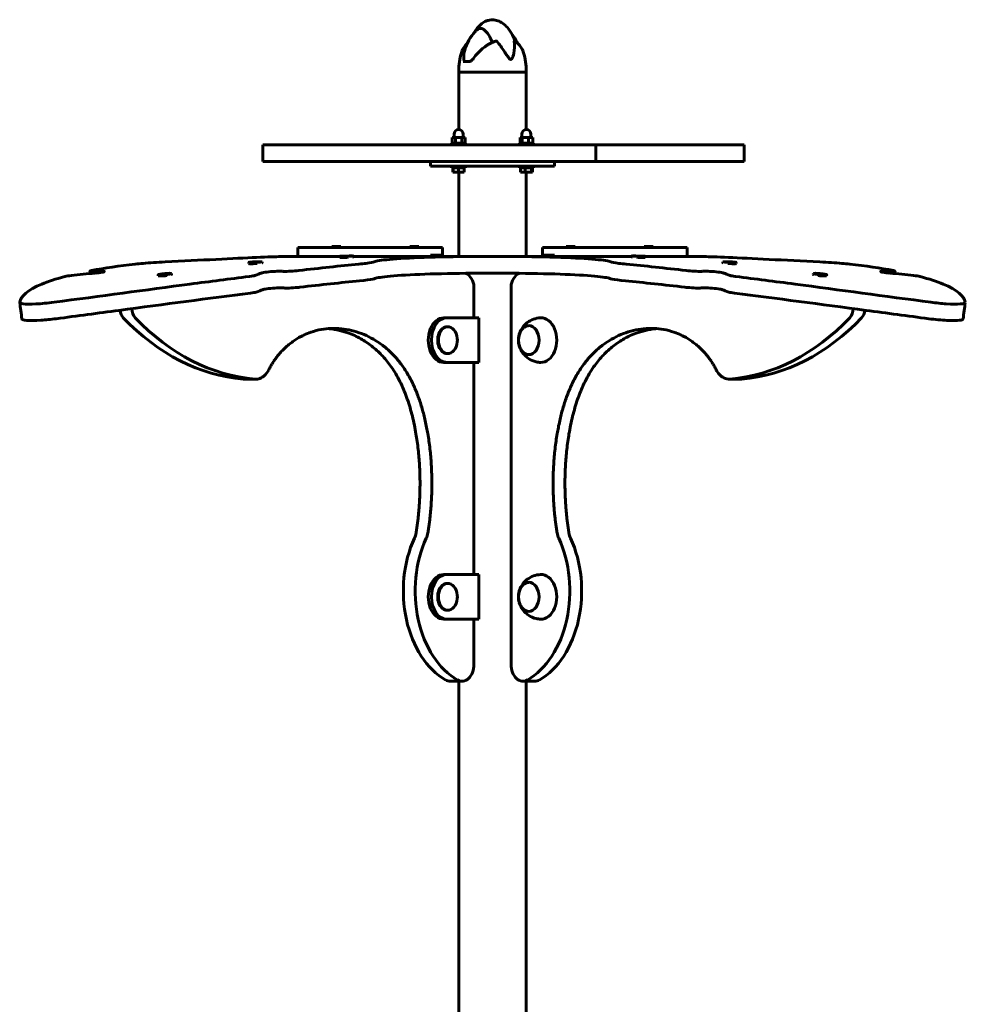
# Model space of a CAD drawing. Units: millimetres. Extents: x 6139 to 17580, y 1473 to 17548.
# Drawn here: x 9762 to 10609, y 16265 to 17148 of the extents above; entities that cross this region are included whole.
import ezdxf

# ---------------------------------------------------------------- set-up
doc = ezdxf.new("R2010")
doc.units = ezdxf.units.MM
doc.header["$LTSCALE"] = 100
doc.layers.add('Widoczne (ISO)', color=7, linetype='Continuous', lineweight=60)

msp = doc.modelspace()

# ---------------------------------------------------------------- linework, layer by layer
at = {"layer": 'Widoczne (ISO)'}
for p, q in [((10159.38, 17110.05), (10164.55, 17110.05)), ((10155.4, 17100.55), (10155.4, 17103.55)), ((10155.4, 17100.55), (10215.7, 17100.55)), ((10155.4, 17049.14), (10155.4, 17100.55)), ((10215.7, 17100.55), (10155.4, 17100.55)), ((10215.7, 17100.55), (10215.7, 17103.55)), ((10215.7, 17049.14), (10215.7, 17100.55)), ((10151.14, 17042.15), (10151.14, 17045.15)), ((10159.14, 17042.15), (10159.14, 17045.15)), ((10211.95, 17042.15), (10211.95, 17045.15)), ((10219.95, 17042.15), (10219.95, 17045.15)), ((9979.51, 17035.55), (9990.7, 17035.55)), ((9979.51, 17020.55), (9979.51, 17035.55)), ((9990.7, 17035.55), (10096.84, 17035.55)), ((10135.55, 17035.55), (10096.84, 17035.55)), ((10208.59, 17035.55), (10135.55, 17035.55)), ((10148.89, 17037.15), (10161.39, 17037.15)), ((10148.89, 17035.55), (10148.89, 17037.15)), ((10152.32, 17042.15), (10149.37, 17042.15)), ((10149.37, 17037.15), (10149.37, 17042.15)), ((10158.09, 17042.15), (10152.32, 17042.15)), ((10152.32, 17037.15), (10152.32, 17042.15)), ((10160.91, 17042.15), (10158.09, 17042.15)), ((10158.09, 17037.15), (10158.09, 17042.15)), ((10160.91, 17037.15), (10160.91, 17042.15)), ((10161.39, 17035.55), (10161.39, 17037.15)), ((10208.59, 17035.55), (10232.88, 17035.55)), ((10209.7, 17037.15), (10222.2, 17037.15)), ((10209.7, 17035.55), (10209.7, 17037.15)), ((10210.26, 17037.15), (10210.26, 17042.15)), ((10212.24, 17042.15), (10210.26, 17042.15)), ((10217.93, 17042.15), (10212.24, 17042.15)), ((10212.24, 17037.15), (10212.24, 17042.15)), ((10221.64, 17042.15), (10217.93, 17042.15)), ((10217.93, 17037.15), (10217.93, 17042.15)), ((10221.64, 17037.15), (10221.64, 17042.15)), ((10222.2, 17035.55), (10222.2, 17037.15)), ((10232.88, 17035.55), (10278.23, 17035.55)), ((10308.92, 17035.55), (10278.23, 17035.55)), ((10278.23, 17020.55), (10278.23, 17035.55)), ((10405.8, 17035.55), (10308.92, 17035.55)), ((10405.8, 17035.55), (10411.23, 17035.55)), ((10411.23, 17020.55), (10411.23, 17035.55)), ((9990.7, 17020.55), (9979.51, 17020.55)), ((10096.84, 17020.55), (9990.7, 17020.55)), ((10096.84, 17020.55), (10135.55, 17020.55)), ((10130.05, 17020.55), (10130.05, 17016.55)), ((10135.55, 17020.55), (10208.59, 17020.55)), ((10232.88, 17020.55), (10208.59, 17020.55)), ((10278.23, 17020.55), (10232.88, 17020.55)), ((10241.05, 17020.55), (10241.05, 17016.55)), ((10278.23, 17020.55), (10308.92, 17020.55)), ((10308.92, 17020.55), (10405.8, 17020.55)), ((10411.23, 17020.55), (10405.8, 17020.55)), ((10130.05, 17016.55), (10241.05, 17016.55)), ((10148.89, 17014.95), (10148.89, 17016.55)), ((10161.39, 17014.95), (10148.89, 17014.95)), ((10150.1, 17010.95), (10150.1, 17014.95)), ((10150.18, 17010.95), (10150.1, 17010.95)), ((10150.18, 17010.95), (10150.18, 17014.95)), ((10155.22, 17010.95), (10150.18, 17010.95)), ((10155.22, 17010.95), (10155.22, 17014.95)), ((10160.18, 17010.95), (10155.22, 17010.95)), ((10155.4, 16935.55), (10155.4, 17010.95)), ((10160.18, 17010.95), (10160.18, 17014.95)), ((10161.39, 17014.95), (10161.39, 17016.55)), ((10209.7, 17014.95), (10209.7, 17016.55)), ((10222.2, 17014.95), (10209.7, 17014.95)), ((10210.53, 17010.95), (10210.53, 17014.95)), ((10214.95, 17010.95), (10210.53, 17010.95)), ((10214.95, 17010.95), (10214.95, 17014.95)), ((10220.38, 17010.95), (10214.95, 17010.95)), ((10215.7, 16935.55), (10215.7, 17010.95)), ((10220.38, 17010.95), (10220.38, 17014.95)), ((10221.38, 17010.95), (10220.38, 17010.95)), ((10221.38, 17010.95), (10221.38, 17014.95)), ((10222.2, 17014.95), (10222.2, 17016.55)), ((10013.44, 16943.55), (10011.15, 16943.55)), ((10011.15, 16935.55), (10011.15, 16943.55)), ((10013.44, 16943.55), (10019.64, 16943.55)), ((10130.37, 16943.55), (10019.64, 16943.55)), ((10041.55, 16944.55), (10049.55, 16944.55)), ((10041.55, 16944.55), (10041.55, 16943.55)), ((10049.55, 16944.55), (10049.55, 16943.55)), ((10111.55, 16944.55), (10119.55, 16944.55)), ((10111.55, 16944.55), (10111.55, 16943.55)), ((10119.55, 16944.55), (10119.55, 16943.55)), ((10130.37, 16943.55), (10140.71, 16943.55)), ((10140.71, 16936.55), (10140.71, 16943.55)), ((10230.38, 16943.55), (10240.72, 16943.55)), ((10230.38, 16936.55), (10230.38, 16943.55)), ((10351.46, 16943.55), (10240.72, 16943.55)), ((10251.55, 16944.55), (10259.55, 16944.55)), ((10251.55, 16944.55), (10251.55, 16943.55)), ((10259.55, 16944.55), (10259.55, 16943.55)), ((10321.55, 16944.55), (10329.55, 16944.55)), ((10321.55, 16944.55), (10321.55, 16943.55)), ((10329.55, 16944.55), (10329.55, 16943.55)), ((10351.46, 16943.55), (10357.65, 16943.55)), ((10359.94, 16943.55), (10357.65, 16943.55)), ((10359.94, 16935.55), (10359.94, 16943.55)), ((9967.1, 16930.12), (9967.15, 16929.12)), ((9967.16, 16929.11), (9967.16, 16929.11)), ((9969.65, 16930.2), (9971.62, 16930.35)), ((9972.05, 16930.32), (9969.65, 16930.2)), ((9970.57, 16930.42), (9972.71, 16930.47)), ((9971.62, 16930.35), (9970.57, 16930.42)), ((9971.62, 16930.35), (9971.62, 16930.29)), ((9972.18, 16930.2), (9972.05, 16930.32)), ((9973.48, 16930.37), (9972.18, 16930.2)), ((9972.71, 16930.47), (9974.01, 16930.63)), ((9972.71, 16930.47), (9972.72, 16930.27)), ((9975.62, 16930.42), (9973.48, 16930.37)), ((9974.01, 16930.63), (9974.03, 16930.38)), ((9974.01, 16930.63), (9974.14, 16930.52)), ((9974.14, 16930.52), (9976.54, 16930.63)), ((9974.14, 16930.52), (9974.15, 16930.38)), ((9976.54, 16930.63), (9974.53, 16930.47)), ((9974.53, 16930.47), (9975.62, 16930.42)), ((9974.53, 16930.47), (9974.53, 16930.39)), ((9979.09, 16930.71), (9979.14, 16929.72)), ((9979.13, 16929.7), (9979.13, 16929.7)), ((10011.22, 16935.55), (10008.77, 16935.55)), ((10013.44, 16935.55), (10011.22, 16935.55)), ((10019.64, 16935.55), (10013.44, 16935.55)), ((10042.45, 16935.55), (10019.64, 16935.55)), ((10048.6, 16935.55), (10042.45, 16935.55)), ((10048.59, 16935.72), (10048.61, 16934.72)), ((10048.61, 16934.72), (10048.61, 16934.72)), ((10051.09, 16935.78), (10053.48, 16935.82)), ((10053.31, 16935.79), (10051.09, 16935.78)), ((10052.23, 16935.74), (10053.31, 16935.79)), ((10054.3, 16935.79), (10052.23, 16935.74)), ((10053.31, 16935.79), (10053.31, 16935.77)), ((10053.48, 16935.82), (10053.45, 16935.86)), ((10053.45, 16935.86), (10054.88, 16935.85)), ((10053.48, 16935.82), (10053.48, 16935.77)), ((10055.73, 16935.79), (10054.3, 16935.79)), ((10054.88, 16935.85), (10056.96, 16935.91)), ((10054.88, 16935.85), (10054.88, 16935.79)), ((10058.1, 16935.87), (10055.7, 16935.83)), ((10055.7, 16935.83), (10055.73, 16935.79)), ((10055.7, 16935.83), (10055.7, 16935.79)), ((10056.96, 16935.91), (10056, 16935.86)), ((10056, 16935.86), (10058.1, 16935.87)), ((10056, 16935.86), (10056, 16935.83)), ((10060.59, 16935.92), (10060.61, 16934.93)), ((10185.55, 16935.55), (10060.6, 16935.55)), ((10060.61, 16934.92), (10060.61, 16934.92)), ((10130.05, 16936.55), (10142.05, 16936.55)), ((10130.05, 16936.55), (10130.05, 16935.55)), ((10142.05, 16936.55), (10142.05, 16935.55)), ((10310.49, 16935.55), (10185.55, 16935.55)), ((10229.04, 16936.55), (10241.04, 16936.55)), ((10229.04, 16936.55), (10229.04, 16935.55)), ((10241.04, 16936.55), (10241.04, 16935.55)), ((10310.5, 16935.92), (10310.48, 16934.93)), ((10310.49, 16934.92), (10310.49, 16934.92)), ((10315.52, 16935.82), (10313.11, 16935.86)), ((10313.11, 16935.86), (10315.05, 16935.85)), ((10313.82, 16935.91), (10316.02, 16935.86)), ((10315.05, 16935.85), (10313.82, 16935.91)), ((10315.05, 16935.85), (10315.05, 16935.83)), ((10315.79, 16935.78), (10315.52, 16935.82)), ((10317.24, 16935.79), (10315.79, 16935.78)), ((10316.02, 16935.86), (10317.21, 16935.87)), ((10316.02, 16935.86), (10316.02, 16935.78)), ((10317.21, 16935.87), (10317.48, 16935.83)), ((10317.21, 16935.87), (10317.21, 16935.79)), ((10319.18, 16935.74), (10317.24, 16935.79)), ((10317.48, 16935.83), (10319.89, 16935.79)), ((10317.48, 16935.83), (10317.48, 16935.78)), ((10317.95, 16935.79), (10319.18, 16935.74)), ((10317.95, 16935.79), (10317.95, 16935.77)), ((10319.89, 16935.79), (10317.95, 16935.79)), ((10322.5, 16935.72), (10322.48, 16934.72)), ((10322.48, 16934.72), (10322.48, 16934.72)), ((10328.64, 16935.55), (10322.5, 16935.55)), ((10351.46, 16935.55), (10328.64, 16935.55)), ((10357.65, 16935.55), (10351.46, 16935.55)), ((10359.87, 16935.55), (10357.65, 16935.55)), ((10362.32, 16935.55), (10359.87, 16935.55)), ((10392, 16930.71), (10391.95, 16929.72)), ((10391.96, 16929.7), (10391.96, 16929.7)), ((10396.56, 16930.47), (10394.55, 16930.63)), ((10394.55, 16930.63), (10396.95, 16930.52)), ((10395.47, 16930.42), (10396.56, 16930.47)), ((10397.91, 16930.35), (10395.47, 16930.42)), ((10396.56, 16930.47), (10396.56, 16930.39)), ((10396.95, 16930.52), (10396.94, 16930.38)), ((10396.95, 16930.52), (10397.08, 16930.63)), ((10397.08, 16930.63), (10397.06, 16930.37)), ((10397.08, 16930.63), (10398.38, 16930.47)), ((10398.92, 16930.2), (10397.91, 16930.35)), ((10398.38, 16930.47), (10398.37, 16930.28)), ((10398.38, 16930.47), (10400.52, 16930.42)), ((10399.04, 16930.32), (10398.92, 16930.2)), ((10401.45, 16930.2), (10399.04, 16930.32)), ((10399.43, 16930.37), (10399.42, 16930.3)), ((10400.52, 16930.42), (10399.43, 16930.37)), ((10399.43, 16930.37), (10401.45, 16930.2)), ((10403.93, 16929.11), (10403.93, 16929.11)), ((10403.99, 16930.12), (10403.94, 16929.12)), ((9891.47, 16919.82), (9892.76, 16920.09)), ((9892.76, 16920.09), (9892.79, 16919.67)), ((9892.76, 16920.09), (9892.9, 16919.91)), ((9892.9, 16919.91), (9895.3, 16920.09)), ((9895.3, 16920.09), (9893.29, 16919.82)), ((9897.84, 16920.23), (9897.92, 16919.23)), ((10473.25, 16920.23), (10473.17, 16919.23)), ((10477.8, 16919.82), (10475.79, 16920.09)), ((10475.79, 16920.09), (10478.18, 16919.91)), ((10478.18, 16919.91), (10478.31, 16920.09)), ((10478.31, 16920.09), (10478.27, 16919.66)), ((10478.31, 16920.09), (10479.61, 16919.82)), ((9885.88, 16919.24), (9885.96, 16918.25)), ((9885.99, 16918.21), (9885.99, 16918.21)), ((9888.42, 16919.38), (9890.38, 16919.62)), ((9890.82, 16919.56), (9888.42, 16919.38)), ((9889.32, 16919.73), (9891.47, 16919.82)), ((9890.38, 16919.62), (9889.32, 16919.73)), ((9890.38, 16919.62), (9890.39, 16919.53)), ((9890.96, 16919.38), (9890.82, 16919.56)), ((9892.25, 16919.65), (9890.96, 16919.38)), ((9891.47, 16919.82), (9891.49, 16919.49)), ((9894.4, 16919.74), (9892.25, 16919.65)), ((9892.9, 16919.91), (9892.92, 16919.68)), ((9893.29, 16919.82), (9894.4, 16919.74)), ((9893.29, 16919.82), (9893.3, 16919.69)), ((9897.9, 16919.19), (9897.9, 16919.19)), ((10166.75, 16915.47), (10165.24, 16917.62)), ((10205.85, 16917.62), (10204.34, 16915.47)), ((10473.19, 16919.19), (10473.19, 16919.19)), ((10476.71, 16919.73), (10477.8, 16919.82)), ((10479.14, 16919.62), (10476.71, 16919.73)), ((10477.8, 16919.82), (10477.79, 16919.68)), ((10478.18, 16919.91), (10478.16, 16919.67)), ((10480.15, 16919.38), (10479.14, 16919.62)), ((10479.61, 16919.82), (10479.59, 16919.51)), ((10479.61, 16919.82), (10481.75, 16919.74)), ((10480.28, 16919.56), (10480.15, 16919.38)), ((10482.67, 16919.38), (10480.28, 16919.56)), ((10480.66, 16919.65), (10480.65, 16919.54)), ((10481.75, 16919.74), (10480.66, 16919.65)), ((10480.66, 16919.65), (10482.67, 16919.38)), ((10485.1, 16918.21), (10485.11, 16918.21)), ((10485.21, 16919.24), (10485.13, 16918.25)), ((10168.82, 16880.55), (10168.82, 16908.4)), ((10202.27, 16908.4), (10202.27, 16569.95)), ((10144.89, 16880.55), (10142.06, 16880.55)), ((10144.89, 16880.55), (10173.17, 16880.55)), ((10173.17, 16880.55), (10173.17, 16840.55)), ((10144.89, 16872.55), (10145.59, 16872.55)), ((10144.89, 16848.55), (10145.59, 16848.55)), ((10144.89, 16840.55), (10142.06, 16840.55)), ((10173.17, 16840.55), (10144.89, 16840.55)), ((10168.82, 16650.55), (10168.82, 16840.55)), ((9962.88, 16825.62), (9973.49, 16825.62)), ((10397.61, 16825.62), (10408.21, 16825.62)), ((10144.89, 16650.55), (10142.06, 16650.55)), ((10144.89, 16650.55), (10173.17, 16650.55)), ((10173.17, 16650.55), (10173.17, 16610.55)), ((10144.89, 16642.55), (10145.59, 16642.55)), ((10144.89, 16618.55), (10145.59, 16618.55)), ((10144.89, 16610.55), (10142.06, 16610.55)), ((10173.17, 16610.55), (10144.89, 16610.55)), ((10168.82, 16569.95), (10168.82, 16610.55)), ((10158.22, 16554.95), (10147.61, 16554.95)), ((10155.4, 15905.14), (10155.4, 16554.95)), ((10223.48, 16554.95), (10212.88, 16554.95)), ((10215.7, 15905.14), (10215.7, 16554.95))]:
    msp.add_line(p, q, dxfattribs=at)
for centre, radius, start, end in [((10203.37, 17107.2), 44.73, 138.22553, 162.73231), ((10167.72, 17107.2), 44.73, 25.6689, 38.71891), ((10201.13, 17103.55), 45.74, 158.82221, 180), ((10169.96, 17103.55), 45.74, 0, 21.17779), ((10155.14, 17045.15), 4, 0, 180), ((10215.95, 17045.15), 4, 0, 180), ((10137.18, 16860.55), 16.9, 354.75141, 5.24859), ((10137.18, 16630.55), 16.9, 354.75141, 5.24859)]:
    msp.add_arc(centre, radius, start, end, dxfattribs=at)
for centre, major_axis, ratio in [((9973.1, 16930.42), (5.99, 0.3), 0.049309), ((10054.59, 16935.82), (-6, -0.1), 0.016918), ((10316.5, 16935.82), (-6, 0.1), 0.016918), ((10398, 16930.42), (-5.99, 0.3), 0.049309), ((9891.86, 16919.74), (5.98, 0.49), 0.081597), ((10479.23, 16919.74), (-5.98, 0.49), 0.081597), ((10218.07, 16860.55), (0, 13), 0.707107), ((10218.07, 16630.55), (0, 13), 0.707107)]:
    msp.add_ellipse(centre, major_axis=major_axis, ratio=ratio, dxfattribs=at)
for centre, major_axis, ratio, start_param, end_param in [((9973.14, 16929.42), (-5.99, -0.3), 0.049309, 0, 1.829649), ((9973.14, 16929.42), (5.99, 0.3), 0.049309, 6.021895, 6.283185), ((10054.61, 16934.82), (-6, -0.1), 0.016918, 0, 1.830725), ((10054.61, 16934.82), (6, 0.1), 0.016918, 6.02297, 6.283185), ((10316.48, 16934.82), (-6, 0.1), 0.016918, 0, 0.260215), ((10316.48, 16934.82), (6, -0.1), 0.016918, 4.45246, 6.283185), ((10397.95, 16929.42), (-5.99, 0.3), 0.049309, 0, 0.26129), ((10397.95, 16929.42), (5.99, -0.3), 0.049309, 4.453536, 6.283185), ((10160.24, 16910.55), (0, 10), 0.707107, 5.497787, 6.110474), ((10210.85, 16910.55), (0, 10), 0.707107, 0.172711, 0.785398), ((9891.94, 16918.74), (-5.98, -0.49), 0.081597, 0, 1.827517), ((9891.94, 16918.74), (5.98, 0.49), 0.081597, 6.019762, 6.283185), ((10161.75, 16908.4), (0, -10), 0.707107, 1.570796, 2.356194), ((10209.34, 16908.4), (0, 10), 0.707107, 0.785398, 1.570796), ((10479.15, 16918.74), (-5.98, 0.49), 0.081597, 0, 0.263423), ((10479.15, 16918.74), (5.98, -0.49), 0.081597, 4.455669, 6.283185), ((9858.77, 16888.63), (0, -10), 0.707107, 4.840825, 5.647474), ((9869.37, 16888.63), (0, 10), 0.707107, 1.557728, 2.505881), ((10501.72, 16888.63), (0, -10), 0.707107, 0.635712, 1.583864), ((10512.32, 16888.63), (0, 10), 0.707107, 3.777304, 4.583953), ((9973.65, 17108.8), (0, -283.62), 0.707107, 5.647474, 6.225384), ((9984.25, 17108.8), (0, -283.62), 0.707107, 5.647474, 6.225384), ((10142.06, 16860.55), (0, 20), 0.707107, 0, 3.141593), ((10144.89, 16860.55), (0, -20), 0.707107, 3.141593, 6.283185), ((10229.03, 16860.55), (0, -20), 0.707107, 6.255848, 9.452116), ((10386.84, 17108.8), (0, -283.62), 0.707107, 0.057801, 0.635712), ((10397.44, 17108.8), (0, -283.62), 0.707107, 0.057801, 0.635712), ((10144.89, 16860.55), (0, 12), 0.707107, 0, 3.141593), ((10145.59, 16860.55), (0, 12), 0.707107, 4.841578, 10.866385), ((10166.49, 16635.86), (0, -86.12), 0.707107, 4.132648, 5.898361), ((10177.09, 16635.86), (0, -86.12), 0.707107, 4.132648, 5.898361), ((10194, 16635.86), (0, -86.12), 0.707107, 0.384825, 2.150537), ((10204.6, 16635.86), (0, -86.12), 0.707107, 0.384825, 2.150537), ((10142.06, 16630.55), (0, 20), 0.707107, 0, 3.141593), ((10144.89, 16630.55), (0, -20), 0.707107, 3.141593, 6.283185), ((10229.03, 16630.55), (0, -20), 0.707107, 6.255848, 9.452116), ((10144.89, 16630.55), (0, 12), 0.707107, 0, 3.141593), ((10145.59, 16630.55), (0, 12), 0.707107, 4.841578, 10.866385), ((10158.22, 16569.95), (0, -15), 0.707107, 5.898361, 7.853982), ((10212.88, 16569.95), (0, -15), 0.707107, 4.712389, 6.66801), ((10147.61, 16569.95), (0, -15), 0.707107, 5.898361, 6.283185), ((10223.48, 16569.95), (0, -15), 0.707107, 0, 0.384825)]:
    msp.add_ellipse(centre, major_axis=major_axis, ratio=ratio, start_param=start_param, end_param=end_param, dxfattribs=at)
for points, degree, knots in [([(10168.47, 17135.18), (10169.2, 17136.45), (10170, 17137.68), (10172.15, 17140.58), (10173.62, 17142.2), (10176.37, 17144.46), (10177.55, 17145.25), (10179.72, 17146.35), (10180.68, 17146.73), (10183.35, 17147.48), (10185.14, 17147.65), (10188.43, 17147.34), (10189.98, 17146.92), (10192.93, 17145.64), (10194.35, 17144.75), (10197.19, 17142.46), (10198.59, 17140.97), (10201.6, 17137.09), (10203.07, 17134.55), (10204.31, 17131.92)], 3, [0.369599, 0.369599, 0.369599, 0.369599, 0.812522, 0.812522, 1.469243, 1.469243, 1.901265, 1.901265, 2.218098, 2.218098, 2.76018, 2.76018, 3.246186, 3.246186, 3.752294, 3.752294, 4.365598, 4.365598, 5.245256, 5.245256, 5.245256, 5.245256]), ([(10170.01, 17137), (10170.27, 17137.29), (10170.53, 17137.56), (10171.45, 17138.43), (10172.49, 17139.26), (10174.61, 17139.97), (10175.5, 17139.96), (10176.85, 17139.44), (10177.31, 17139.18), (10179.09, 17137.86), (10180.61, 17136.13), (10183.36, 17131.88), (10184.49, 17129.68), (10185.38, 17127.28)], 3, [-6.178127, -6.178127, -6.178127, -6.178127, -5.858386, -5.858386, -5.058101, -5.058101, -4.413951, -4.413951, -4.068779, -4.068779, -3.024201, -3.024201, -2.176612, -2.176612, -2.176612, -2.176612]), ([(10205.87, 17128.06), (10205.4, 17129.42), (10204.89, 17130.7), (10204.32, 17131.9), (10204.32, 17131.91), (10204.31, 17131.92)], 3, [-8.4683995, -8.4683995, -8.4683995, -8.4683995, -7.629846, -7.629846, -7.6223076, -7.6223076, -7.6223076, -7.6223076]), ([(10158.48, 17120.07), (10158.77, 17120.79), (10159.09, 17121.49), (10159.82, 17122.83), (10160.23, 17123.47), (10161.14, 17124.68), (10161.63, 17125.25), (10162.46, 17126.06), (10162.75, 17126.32), (10163.06, 17126.57)], 3, [2.144826, 2.144826, 2.144826, 2.144826, 2.453738, 2.453738, 2.76265, 2.76265, 3.071562, 3.071562, 3.232777, 3.232777, 3.232777, 3.232777]), ([(10187.33, 17128.1), (10186.57, 17127.81), (10185.82, 17127.49), (10184.33, 17126.79), (10183.59, 17126.41), (10182.14, 17125.61), (10181.42, 17125.18), (10180, 17124.28), (10179.3, 17123.81), (10177.25, 17122.33), (10175.94, 17121.25), (10173.45, 17118.97), (10172.28, 17117.76), (10170.08, 17115.23), (10169.06, 17113.91), (10168.13, 17112.54)], 3, [5.789628, 5.789628, 5.789628, 5.789628, 6.037164, 6.037164, 6.284699, 6.284699, 6.532234, 6.532234, 6.779769, 6.779769, 7.274839, 7.274839, 7.769909, 7.769909, 8.264979, 8.264979, 8.264979, 8.264979]), ([(10189.45, 17128.29), (10189.41, 17128.33), (10189.38, 17128.36), (10189.28, 17128.41), (10189.22, 17128.42), (10189.04, 17128.46), (10188.91, 17128.46), (10188.55, 17128.45), (10188.25, 17128.4), (10187.73, 17128.25), (10187.53, 17128.18), (10187.33, 17128.1)], 3, [0, 0, 0, 0, 0.0151508, 0.0151508, 0.033742, 0.033742, 0.0697851, 0.0697851, 0.143535, 0.143535, 0.1864947, 0.1864947, 0.1864947, 0.1864947]), ([(10204.98, 17128.29), (10205.53, 17124.68), (10205.33, 17120.84), (10204.23, 17115.38), (10203.59, 17113.51), (10202.74, 17112.4), (10202.57, 17112.25), (10202.29, 17112.08), (10202.15, 17112.03), (10201.87, 17112.02), (10201.74, 17112.04), (10201.44, 17112.15), (10201.28, 17112.25), (10200.88, 17112.56), (10200.62, 17112.83), (10199.8, 17113.8), (10199.16, 17114.71), (10197.05, 17117.85), (10195.22, 17120.73), (10191.78, 17125.41), (10190.63, 17126.89), (10189.45, 17128.29)], 3, [0.206777, 0.206777, 0.206777, 0.206777, 1.765843, 1.765843, 2.836318, 2.836318, 3.102384, 3.102384, 3.308115, 3.308115, 3.490318, 3.490318, 3.717936, 3.717936, 4.112889, 4.112889, 4.940235, 4.940235, 6.583199, 6.583199, 7.390591, 7.390591, 7.390591, 7.390591]), ([(10205.17, 17128.43), (10205.1, 17128.46), (10205.04, 17128.47), (10204.99, 17128.43), (10204.98, 17128.41), (10204.97, 17128.35), (10204.97, 17128.32), (10204.98, 17128.29)], 3, [0.3893509, 0.3893509, 0.3893509, 0.3893509, 0.4998078, 0.4998078, 0.5509934, 0.5509934, 0.5793275, 0.5793275, 0.5793275, 0.5793275]), ([(10212.61, 17120.07), (10212.33, 17120.79), (10212, 17121.49), (10211.27, 17122.83), (10210.86, 17123.47), (10209.95, 17124.68), (10209.46, 17125.25), (10208.38, 17126.31), (10207.79, 17126.8), (10206.54, 17127.68), (10205.88, 17128.08), (10205.17, 17128.43)], 3, [2.144826, 2.144826, 2.144826, 2.144826, 2.453738, 2.453738, 2.76265, 2.76265, 3.071562, 3.071562, 3.380474, 3.380474, 3.689386, 3.689386, 3.689386, 3.689386]), ([(10159.79, 17112.49), (10159.68, 17114.59), (10159.79, 17116.6), (10160.29, 17119.16), (10160.46, 17119.83), (10160.66, 17120.48)], 3, [0.001121, 0.001121, 0.001121, 0.001121, 0.764369, 0.764369, 1.045504, 1.045504, 1.045504, 1.045504]), ([(10161.06, 17110.05), (10161, 17110.05), (10160.94, 17110.05), (10160.81, 17110.08), (10160.73, 17110.11), (10160.51, 17110.23), (10160.38, 17110.36), (10160.12, 17110.77), (10160, 17111.07), (10159.85, 17111.75), (10159.81, 17112.1), (10159.79, 17112.49)], 3, [0.0015488, 0.0015488, 0.0015488, 0.0015488, 0.0439954, 0.0439954, 0.1059642, 0.1059642, 0.2312081, 0.2312081, 0.396855, 0.396855, 0.537373, 0.537373, 0.537373, 0.537373]), ([(10168.13, 17112.54), (10167.92, 17112.23), (10167.69, 17111.94), (10167.21, 17111.41), (10166.95, 17111.17), (10166.44, 17110.76), (10166.18, 17110.59), (10165.67, 17110.31), (10165.43, 17110.21), (10164.96, 17110.08), (10164.75, 17110.05), (10164.55, 17110.05)], 3, [0, 0, 0, 0, 0.1296725, 0.1296725, 0.259345, 0.259345, 0.3890174, 0.3890174, 0.5186899, 0.5186899, 0.6483624, 0.6483624, 0.6483624, 0.6483624]), ([(9892, 16930.61), (9884.95, 16930.26), (9878.09, 16929.83), (9872.35, 16929.33), (9869.75, 16929.11), (9867.38, 16928.88), (9865.3, 16928.64)], 3, [-0.3855808, -0.3855808, -0.3855808, -0.3855808, 0.1449665, 0.1449665, 0.1449665, 0.3855808, 0.3855808, 0.3855808, 0.3855808]), ([(9892, 16930.61), (9907.91, 16931.38), (9923.52, 16932.19), (9937.58, 16932.89), (9951.61, 16933.6), (9964.09, 16934.19), (9974.05, 16934.62), (9984.02, 16935.05), (9991.45, 16935.32), (9995.74, 16935.44), (9997.24, 16935.49), (9998.36, 16935.51), (9999.09, 16935.53)], 3, [1.77269, 1.77269, 1.77269, 1.77269, 2.175234, 2.175234, 2.175234, 2.576686, 2.576686, 2.576686, 2.97893, 2.97893, 2.97893, 3.119603, 3.119603, 3.119603, 3.119603]), ([(9999.09, 16935.53), (9999.14, 16935.53), (9999.27, 16935.53), (9999.66, 16935.53), (9999.92, 16935.54), (10000.48, 16935.54), (10000.78, 16935.54), (10001.4, 16935.54), (10001.73, 16935.54), (10002.06, 16935.54)], 3, [0, 0, 0, 0, 0.1171934, 0.1171934, 0.2343866, 0.2343866, 0.3335291, 0.3335291, 0.4326717, 0.4326717, 0.4326717, 0.4326717]), ([(10079.53, 16930.61), (10078.86, 16930.26), (10076.28, 16929.83), (10072.14, 16929.33), (10070.27, 16929.11), (10068.07, 16928.88), (10065.63, 16928.64)], 3, [-0.3855808, -0.3855808, -0.3855808, -0.3855808, 0.1449665, 0.1449665, 0.1449665, 0.3855808, 0.3855808, 0.3855808, 0.3855808]), ([(10079.53, 16930.61), (10081.05, 16931.38), (10085.81, 16932.19), (10093.44, 16932.89), (10101.12, 16933.6), (10111.71, 16934.21), (10124.36, 16934.64), (10137.01, 16935.07), (10151.7, 16935.33), (10167.26, 16935.45)], 3, [1.77269, 1.77269, 1.77269, 1.77269, 2.175048, 2.175048, 2.175048, 2.580314, 2.580314, 2.580314, 2.98558, 2.98558, 2.98558, 2.98558]), ([(10291.56, 16930.61), (10290.04, 16931.38), (10285.29, 16932.19), (10277.66, 16932.89), (10269.97, 16933.6), (10259.38, 16934.21), (10246.73, 16934.64), (10234.08, 16935.07), (10219.39, 16935.33), (10203.83, 16935.45)], 3, [1.77269, 1.77269, 1.77269, 1.77269, 2.175048, 2.175048, 2.175048, 2.580314, 2.580314, 2.580314, 2.98558, 2.98558, 2.98558, 2.98558]), ([(10291.56, 16930.61), (10292.23, 16930.26), (10294.81, 16929.83), (10298.95, 16929.33), (10300.83, 16929.11), (10303.02, 16928.88), (10305.46, 16928.64)], 3, [-0.3855808, -0.3855808, -0.3855808, -0.3855808, 0.1449665, 0.1449665, 0.1449665, 0.3855808, 0.3855808, 0.3855808, 0.3855808]), ([(10369.03, 16935.54), (10369.42, 16935.54), (10369.81, 16935.54), (10370.53, 16935.54), (10370.86, 16935.54), (10371.37, 16935.54), (10371.57, 16935.53), (10371.86, 16935.53), (10371.96, 16935.53), (10372, 16935.53)], 3, [0, 0, 0, 0, 0.1171934, 0.1171934, 0.2343866, 0.2343866, 0.3335291, 0.3335291, 0.4326717, 0.4326717, 0.4326717, 0.4326717]), ([(10479.09, 16930.61), (10463.18, 16931.38), (10447.57, 16932.19), (10433.51, 16932.89), (10419.48, 16933.6), (10407, 16934.19), (10397.04, 16934.62), (10387.07, 16935.05), (10379.64, 16935.32), (10375.35, 16935.44), (10373.85, 16935.49), (10372.73, 16935.51), (10372, 16935.53)], 3, [1.77269, 1.77269, 1.77269, 1.77269, 2.175234, 2.175234, 2.175234, 2.576686, 2.576686, 2.576686, 2.97893, 2.97893, 2.97893, 3.119603, 3.119603, 3.119603, 3.119603]), ([(10479.09, 16930.61), (10486.14, 16930.26), (10493, 16929.83), (10498.74, 16929.33), (10501.34, 16929.11), (10503.72, 16928.88), (10505.8, 16928.64)], 3, [-0.3855808, -0.3855808, -0.3855808, -0.3855808, 0.1449665, 0.1449665, 0.1449665, 0.3855808, 0.3855808, 0.3855808, 0.3855808]), ([(9826.17, 16922.9), (9824.86, 16922.65), (9824.39, 16922.43), (9824.88, 16922.29), (9825.38, 16922.14), (9826.83, 16922.08), (9828.87, 16922.13), (9829.57, 16922.14), (9830.33, 16922.17), (9831.13, 16922.2)], 3, [1.381114, 1.381114, 1.381114, 1.381114, 2.132367, 2.132367, 2.132367, 2.884427, 2.884427, 2.884427, 3.141593, 3.141593, 3.141593, 3.141593]), ([(9831.13, 16922.2), (9833.48, 16922.31), (9835.47, 16922.32), (9836.57, 16922.24), (9837.66, 16922.15), (9837.87, 16921.97), (9837.13, 16921.74), (9836.39, 16921.51), (9834.72, 16921.22), (9832.54, 16920.96), (9831.6, 16920.85), (9830.57, 16920.74), (9829.51, 16920.64)], 3, [-1.111961, -1.111961, -1.111961, -1.111961, -0.356771, -0.356771, -0.356771, 0.39472, 0.39472, 0.39472, 1.148017, 1.148017, 1.148017, 1.473512, 1.473512, 1.473512, 1.473512]), ([(9997.31, 16922.2), (9996.41, 16922.31), (9994.59, 16922.32), (9992.33, 16922.24), (9990.07, 16922.15), (9987.41, 16921.97), (9985.02, 16921.74), (9982.62, 16921.51), (9980.53, 16921.22), (9979.29, 16920.96), (9978.76, 16920.85), (9978.38, 16920.74), (9978.17, 16920.64)], 3, [-1.111961, -1.111961, -1.111961, -1.111961, -0.356771, -0.356771, -0.356771, 0.39472, 0.39472, 0.39472, 1.148017, 1.148017, 1.148017, 1.473512, 1.473512, 1.473512, 1.473512]), ([(10011.9, 16922.9), (10009.77, 16922.65), (10007.14, 16922.43), (10004.69, 16922.29), (10002.23, 16922.14), (9999.98, 16922.08), (9998.52, 16922.13), (9998.02, 16922.14), (9997.61, 16922.17), (9997.31, 16922.2)], 3, [1.381114, 1.381114, 1.381114, 1.381114, 2.132367, 2.132367, 2.132367, 2.884427, 2.884427, 2.884427, 3.141593, 3.141593, 3.141593, 3.141593]), ([(10167.35, 16920.45), (10151.98, 16920.33), (10137.46, 16920.07), (10124.95, 16919.65), (10112.33, 16919.23), (10101.76, 16918.63), (10094.1, 16917.92), (10086.43, 16917.22), (10081.67, 16916.41), (10080.2, 16915.64)], 3, [-2.98558, -2.98558, -2.98558, -2.98558, -2.583525, -2.583525, -2.583525, -2.178108, -2.178108, -2.178108, -1.77269, -1.77269, -1.77269, -1.77269]), ([(10203.74, 16920.45), (10219.11, 16920.33), (10233.63, 16920.07), (10246.14, 16919.65), (10258.76, 16919.23), (10269.33, 16918.63), (10277, 16917.92), (10284.66, 16917.22), (10289.42, 16916.41), (10290.89, 16915.64)], 3, [-2.98558, -2.98558, -2.98558, -2.98558, -2.583525, -2.583525, -2.583525, -2.178108, -2.178108, -2.178108, -1.77269, -1.77269, -1.77269, -1.77269]), ([(10359.19, 16922.9), (10361.32, 16922.65), (10363.95, 16922.43), (10366.4, 16922.29), (10368.86, 16922.14), (10371.11, 16922.08), (10372.57, 16922.13), (10373.07, 16922.14), (10373.48, 16922.17), (10373.78, 16922.2)], 3, [1.381114, 1.381114, 1.381114, 1.381114, 2.132367, 2.132367, 2.132367, 2.884427, 2.884427, 2.884427, 3.141593, 3.141593, 3.141593, 3.141593]), ([(10373.78, 16922.2), (10374.68, 16922.31), (10376.5, 16922.32), (10378.77, 16922.24), (10381.02, 16922.15), (10383.69, 16921.97), (10386.08, 16921.74), (10388.47, 16921.51), (10390.56, 16921.22), (10391.8, 16920.96), (10392.33, 16920.85), (10392.71, 16920.74), (10392.92, 16920.64)], 3, [-1.111961, -1.111961, -1.111961, -1.111961, -0.356771, -0.356771, -0.356771, 0.39472, 0.39472, 0.39472, 1.148017, 1.148017, 1.148017, 1.473512, 1.473512, 1.473512, 1.473512]), ([(10539.96, 16922.2), (10537.61, 16922.31), (10535.63, 16922.32), (10534.53, 16922.24), (10533.43, 16922.15), (10533.22, 16921.97), (10533.96, 16921.74), (10534.7, 16921.51), (10536.37, 16921.22), (10538.55, 16920.96), (10539.49, 16920.85), (10540.52, 16920.74), (10541.58, 16920.64)], 3, [-1.111961, -1.111961, -1.111961, -1.111961, -0.356771, -0.356771, -0.356771, 0.39472, 0.39472, 0.39472, 1.148017, 1.148017, 1.148017, 1.473512, 1.473512, 1.473512, 1.473512]), ([(10544.92, 16922.9), (10546.23, 16922.65), (10546.7, 16922.43), (10546.21, 16922.29), (10545.71, 16922.14), (10544.26, 16922.08), (10542.22, 16922.13), (10541.52, 16922.14), (10540.76, 16922.17), (10539.96, 16922.2)], 3, [1.381114, 1.381114, 1.381114, 1.381114, 2.132367, 2.132367, 2.132367, 2.884427, 2.884427, 2.884427, 3.141593, 3.141593, 3.141593, 3.141593]), ([(9761.74, 16894.48), (9762.43, 16899.91), (9769.1, 16905.53), (9781.51, 16910.72), (9787.2, 16913.1), (9794.09, 16915.39), (9802.11, 16917.54)], 3, [0.0691807, 0.0691807, 0.0691807, 0.0691807, 0.3532695, 0.3532695, 0.3532695, 0.4834822, 0.4834822, 0.4834822, 0.4834822]), ([(9792.44, 16894.48), (9833.71, 16899.91), (9874.88, 16905.53), (9914.32, 16910.72), (9932.4, 16913.1), (9950.11, 16915.39), (9967.32, 16917.54)], 3, [0.0691807, 0.0691807, 0.0691807, 0.0691807, 0.3532695, 0.3532695, 0.3532695, 0.4834822, 0.4834822, 0.4834822, 0.4834822]), ([(9807.97, 16918.47), (9805.61, 16918.2), (9803.56, 16917.89), (9802.38, 16917.6), (9802.28, 16917.58), (9802.19, 16917.56), (9802.11, 16917.54)], 3, [-0.4050647, -0.4050647, -0.4050647, -0.4050647, 0.3458291, 0.3458291, 0.3458291, 0.4050647, 0.4050647, 0.4050647, 0.4050647]), ([(9972.54, 16918.47), (9971.75, 16918.2), (9970.04, 16917.89), (9967.84, 16917.6), (9967.67, 16917.58), (9967.49, 16917.56), (9967.32, 16917.54)], 3, [-0.4050647, -0.4050647, -0.4050647, -0.4050647, 0.3458291, 0.3458291, 0.3458291, 0.4050647, 0.4050647, 0.4050647, 0.4050647]), ([(10066.42, 16913.68), (10071.77, 16914.2), (10075.88, 16914.7), (10078.18, 16915.12), (10079.23, 16915.31), (10079.91, 16915.48), (10080.2, 16915.64)], 3, [-0.3855808, -0.3855808, -0.3855808, -0.3855808, 0.1450403, 0.1450403, 0.1450403, 0.3855808, 0.3855808, 0.3855808, 0.3855808]), ([(10304.68, 16913.68), (10299.32, 16914.2), (10295.21, 16914.7), (10292.91, 16915.12), (10291.86, 16915.31), (10291.19, 16915.48), (10290.89, 16915.64)], 3, [-0.3855808, -0.3855808, -0.3855808, -0.3855808, 0.1450403, 0.1450403, 0.1450403, 0.3855808, 0.3855808, 0.3855808, 0.3855808]), ([(10398.55, 16918.47), (10399.34, 16918.2), (10401.06, 16917.89), (10403.25, 16917.6), (10403.42, 16917.58), (10403.6, 16917.56), (10403.78, 16917.54)], 3, [-0.4050647, -0.4050647, -0.4050647, -0.4050647, 0.3458291, 0.3458291, 0.3458291, 0.4050647, 0.4050647, 0.4050647, 0.4050647]), ([(10578.65, 16894.48), (10537.38, 16899.91), (10496.21, 16905.53), (10456.77, 16910.72), (10438.7, 16913.1), (10420.98, 16915.39), (10403.78, 16917.54)], 3, [0.0691807, 0.0691807, 0.0691807, 0.0691807, 0.3532695, 0.3532695, 0.3532695, 0.4834822, 0.4834822, 0.4834822, 0.4834822]), ([(10563.12, 16918.47), (10565.49, 16918.2), (10567.53, 16917.89), (10568.72, 16917.6), (10568.81, 16917.58), (10568.9, 16917.56), (10568.98, 16917.54)], 3, [-0.4050647, -0.4050647, -0.4050647, -0.4050647, 0.3458291, 0.3458291, 0.3458291, 0.4050647, 0.4050647, 0.4050647, 0.4050647]), ([(10609.35, 16894.48), (10608.66, 16899.91), (10601.99, 16905.53), (10589.58, 16910.72), (10583.89, 16913.1), (10577.01, 16915.39), (10568.98, 16917.54)], 3, [0.0691807, 0.0691807, 0.0691807, 0.0691807, 0.3532695, 0.3532695, 0.3532695, 0.4834822, 0.4834822, 0.4834822, 0.4834822]), ([(9968.58, 16902.64), (9931.19, 16897.98), (9891.34, 16892.65), (9850.62, 16887.2), (9831.99, 16884.71), (9813.18, 16882.19), (9794.35, 16879.72)], 3, [-0.4834822, -0.4834822, -0.4834822, -0.4834822, -0.1992235, -0.1992235, -0.1992235, -0.0691807, -0.0691807, -0.0691807, -0.0691807]), ([(9968.58, 16902.64), (9970.83, 16902.92), (9972.65, 16903.24), (9973.57, 16903.51), (9973.64, 16903.53), (9973.71, 16903.55), (9973.77, 16903.57)], 3, [-0.4050647, -0.4050647, -0.4050647, -0.4050647, 0.3458331, 0.3458331, 0.3458331, 0.4050647, 0.4050647, 0.4050647, 0.4050647]), ([(9979.33, 16905.73), (9979.79, 16905.96), (9981.23, 16906.24), (9983.26, 16906.5), (9985.28, 16906.76), (9987.87, 16907), (9990.35, 16907.16), (9992.83, 16907.32), (9995.18, 16907.39), (9996.77, 16907.37), (9997.46, 16907.36), (9998.01, 16907.33), (9998.4, 16907.28)], 3, [-1.473512, -1.473512, -1.473512, -1.473512, -0.717793, -0.717793, -0.717793, 0.03416, 0.03416, 0.03416, 0.788013, 0.788013, 0.788013, 1.111961, 1.111961, 1.111961, 1.111961]), ([(9998.4, 16907.28), (9999.3, 16907.18), (10001.11, 16907.16), (10003.35, 16907.25), (10005.6, 16907.33), (10008.27, 16907.51), (10010.65, 16907.73), (10011.46, 16907.81), (10012.24, 16907.89), (10012.96, 16907.97)], 3, [-3.141593, -3.141593, -3.141593, -3.141593, -2.389566, -2.389566, -2.389566, -1.636694, -1.636694, -1.636694, -1.381114, -1.381114, -1.381114, -1.381114]), ([(10372.69, 16907.28), (10371.8, 16907.18), (10369.99, 16907.16), (10367.74, 16907.25), (10365.49, 16907.33), (10362.82, 16907.51), (10360.44, 16907.73), (10359.63, 16907.81), (10358.85, 16907.89), (10358.13, 16907.97)], 3, [-3.141593, -3.141593, -3.141593, -3.141593, -2.389566, -2.389566, -2.389566, -1.636694, -1.636694, -1.636694, -1.381114, -1.381114, -1.381114, -1.381114]), ([(10391.77, 16905.73), (10391.3, 16905.96), (10389.86, 16906.24), (10387.83, 16906.5), (10385.81, 16906.76), (10383.22, 16907), (10380.74, 16907.16), (10378.26, 16907.32), (10375.91, 16907.39), (10374.32, 16907.37), (10373.63, 16907.36), (10373.08, 16907.33), (10372.69, 16907.28)], 3, [-1.473512, -1.473512, -1.473512, -1.473512, -0.717793, -0.717793, -0.717793, 0.03416, 0.03416, 0.03416, 0.788013, 0.788013, 0.788013, 1.111961, 1.111961, 1.111961, 1.111961]), ([(10402.51, 16902.64), (10400.26, 16902.92), (10398.44, 16903.24), (10397.52, 16903.51), (10397.45, 16903.53), (10397.38, 16903.55), (10397.32, 16903.57)], 3, [-0.4050647, -0.4050647, -0.4050647, -0.4050647, 0.3458331, 0.3458331, 0.3458331, 0.4050647, 0.4050647, 0.4050647, 0.4050647]), ([(10402.51, 16902.64), (10439.9, 16897.98), (10479.75, 16892.65), (10520.47, 16887.2), (10539.1, 16884.71), (10557.91, 16882.19), (10576.74, 16879.72)], 3, [-0.4834822, -0.4834822, -0.4834822, -0.4834822, -0.1992235, -0.1992235, -0.1992235, -0.0691807, -0.0691807, -0.0691807, -0.0691807]), ([(9792.44, 16894.48), (9786.78, 16893.73), (9781.08, 16893.19), (9776.22, 16892.94), (9771.35, 16892.69), (9767.34, 16892.74), (9764.82, 16893.09), (9762.73, 16893.37), (9761.66, 16893.86), (9761.74, 16894.48)], 3, [-0.808945, -0.808945, -0.808945, -0.808945, -0.238787, -0.238787, -0.238787, 0.332919, 0.332919, 0.332919, 0.808945, 0.808945, 0.808945, 0.808945]), ([(10609.35, 16894.48), (10609.45, 16893.73), (10607.88, 16893.19), (10604.91, 16892.94), (10601.92, 16892.69), (10597.53, 16892.74), (10592.4, 16893.09), (10588.14, 16893.37), (10583.38, 16893.86), (10578.65, 16894.48)], 3, [-0.808945, -0.808945, -0.808945, -0.808945, -0.238787, -0.238787, -0.238787, 0.332919, 0.332919, 0.332919, 0.808945, 0.808945, 0.808945, 0.808945]), ([(9763.65, 16879.61), (9763.74, 16878.92), (9765.31, 16878.43), (9768.14, 16878.19), (9771.14, 16877.95), (9775.54, 16878), (9780.67, 16878.34), (9784.92, 16878.63), (9789.65, 16879.11), (9794.35, 16879.72)], 3, [-0.77864, -0.77864, -0.77864, -0.77864, -0.238066, -0.238066, -0.238066, 0.334422, 0.334422, 0.334422, 0.808945, 0.808945, 0.808945, 0.808945]), ([(10228.65, 16880.54), (10226.41, 16880.45), (10224.2, 16879.99), (10220.13, 16878.5), (10218.3, 16877.44), (10215.03, 16874.94), (10213.68, 16873.48), (10211.37, 16870.29), (10210.54, 16868.58), (10209.27, 16864.99), (10208.95, 16863.13), (10208.8, 16859.26), (10209.02, 16857.25), (10210.23, 16853.14), (10211.16, 16851.03), (10214.06, 16847.13), (10215.81, 16845.35), (10220.02, 16842.65), (10222.27, 16841.64), (10226.02, 16840.78), (10227.33, 16840.6), (10228.65, 16840.55)], 3, [3.949437, 3.949437, 3.949437, 3.949437, 4.176135, 4.176135, 4.41698, 4.41698, 4.694654, 4.694654, 5.0316, 5.0316, 5.438446, 5.438446, 5.885616, 5.885616, 6.303495, 6.303495, 6.637652, 6.637652, 6.902904, 6.902904, 7.036354, 7.036354, 7.036354, 7.036354]), ([(10576.74, 16879.72), (10582.4, 16878.98), (10588.09, 16878.44), (10592.95, 16878.19), (10597.82, 16877.95), (10601.82, 16878), (10604.35, 16878.34), (10606.3, 16878.61), (10607.37, 16879.05), (10607.44, 16879.61)], 3, [-0.808945, -0.808945, -0.808945, -0.808945, -0.238066, -0.238066, -0.238066, 0.334422, 0.334422, 0.334422, 0.77864, 0.77864, 0.77864, 0.77864]), ([(9985.03, 16834.07), (9994.04, 16852.08), (10026.38, 16884.33), (10114.85, 16867.43), (10132.32, 16776.76), (10133.1, 16720.75), (10127.6, 16687.81)], 4, [0.040633, 0.040633, 0.040633, 0.040633, 0.040633, 0.366044, 0.616044, 0.9922297, 0.9922297, 0.9922297, 0.9922297, 0.9922297]), ([(10116.99, 16687.81), (10122.49, 16720.75), (10121.71, 16776.76), (10109.46, 16840.37), (10062.26, 16867.67), (10041.12, 16870.66), (10038.12, 16870.9)], 4, [-0.9922297, -0.9922297, -0.9922297, -0.9922297, -0.9922297, -0.616044, -0.366044, -0.3246554, -0.3246554, -0.3246554, -0.3246554, -0.3246554]), ([(10218.23, 16873.54), (10217.3, 16873.52), (10216.37, 16873.31), (10214.55, 16872.52), (10213.65, 16871.9), (10212.03, 16870.32), (10211.31, 16869.33), (10210.12, 16867.09), (10209.66, 16865.83), (10209.04, 16863.17), (10208.89, 16861.77), (10208.92, 16858.98), (10209.09, 16857.59), (10209.76, 16854.95), (10210.25, 16853.71), (10211.5, 16851.48), (10212.26, 16850.5), (10213.97, 16848.94), (10214.93, 16848.35), (10216.68, 16847.71), (10217.45, 16847.56), (10218.23, 16847.55)], 3, [3.938313, 3.938313, 3.938313, 3.938313, 4.22012, 4.22012, 4.527218, 4.527218, 4.848819, 4.848819, 5.176957, 5.176957, 5.506064, 5.506064, 5.835088, 5.835088, 6.164193, 6.164193, 6.492084, 6.492084, 6.812441, 6.812441, 7.047478, 7.047478, 7.047478, 7.047478]), ([(10243.49, 16687.81), (10237.99, 16720.75), (10238.77, 16776.76), (10256.24, 16867.43), (10344.71, 16884.33), (10377.05, 16852.08), (10386.06, 16834.07)], 4, [-0.9922297, -0.9922297, -0.9922297, -0.9922297, -0.9922297, -0.616044, -0.366044, -0.040633, -0.040633, -0.040633, -0.040633, -0.040633]), ([(10332.97, 16870.9), (10329.97, 16870.66), (10308.83, 16867.67), (10261.63, 16840.37), (10249.38, 16776.76), (10248.6, 16720.75), (10254.1, 16687.81)], 4, [0.3246554, 0.3246554, 0.3246554, 0.3246554, 0.3246554, 0.366044, 0.616044, 0.9922297, 0.9922297, 0.9922297, 0.9922297, 0.9922297]), ([(9985.03, 16834.07), (9983.97, 16831.94), (9982.62, 16830.13), (9979.82, 16827.62), (9978.46, 16826.78), (9975.61, 16825.74), (9974.14, 16825.53), (9972.67, 16825.65)], 3, [0, 0, 0, 0, 0.781289, 0.781289, 1.406164, 1.406164, 2.031039, 2.031039, 2.031039, 2.031039]), ([(10398.42, 16825.65), (10396.59, 16825.5), (10394.74, 16825.86), (10391.61, 16827.39), (10390.3, 16828.37), (10387.94, 16830.87), (10386.91, 16832.37), (10386.06, 16834.07)], 3, [0, 0, 0, 0, 0.781289, 0.781289, 1.406164, 1.406164, 2.031039, 2.031039, 2.031039, 2.031039]), ([(10116.99, 16687.81), (10116.85, 16686.96), (10116.66, 16686.14), (10116.17, 16684.54), (10115.88, 16683.77), (10115.54, 16683.04)], 3, [0, 0, 0, 0, 0.2611018, 0.2611018, 0.5222037, 0.5222037, 0.5222037, 0.5222037]), ([(10126.15, 16683.04), (10126.49, 16683.77), (10126.78, 16684.54), (10127.26, 16686.14), (10127.46, 16686.96), (10127.6, 16687.81)], 3, [0, 0, 0, 0, 0.2611018, 0.2611018, 0.5222037, 0.5222037, 0.5222037, 0.5222037]), ([(10243.49, 16687.81), (10243.63, 16686.96), (10243.83, 16686.14), (10244.31, 16684.54), (10244.61, 16683.77), (10244.94, 16683.04)], 3, [0, 0, 0, 0, 0.2611018, 0.2611018, 0.5222037, 0.5222037, 0.5222037, 0.5222037]), ([(10255.55, 16683.04), (10255.21, 16683.77), (10254.92, 16684.54), (10254.43, 16686.14), (10254.24, 16686.96), (10254.1, 16687.81)], 3, [0, 0, 0, 0, 0.2611018, 0.2611018, 0.5222037, 0.5222037, 0.5222037, 0.5222037]), ([(10228.65, 16650.54), (10226.41, 16650.45), (10224.2, 16649.99), (10220.13, 16648.5), (10218.3, 16647.44), (10215.03, 16644.94), (10213.68, 16643.48), (10211.37, 16640.29), (10210.54, 16638.58), (10209.27, 16634.99), (10208.95, 16633.13), (10208.8, 16629.26), (10209.02, 16627.25), (10210.23, 16623.14), (10211.16, 16621.03), (10214.06, 16617.13), (10215.81, 16615.35), (10220.02, 16612.65), (10222.27, 16611.64), (10226.02, 16610.78), (10227.33, 16610.6), (10228.65, 16610.55)], 3, [4.179511, 4.179511, 4.179511, 4.179511, 4.406208, 4.406208, 4.647053, 4.647053, 4.924727, 4.924727, 5.261673, 5.261673, 5.668519, 5.668519, 6.115689, 6.115689, 6.533569, 6.533569, 6.867726, 6.867726, 7.132978, 7.132978, 7.266428, 7.266428, 7.266428, 7.266428]), ([(10218.23, 16643.54), (10217.3, 16643.52), (10216.37, 16643.31), (10214.55, 16642.52), (10213.65, 16641.9), (10212.03, 16640.32), (10211.31, 16639.33), (10210.12, 16637.09), (10209.66, 16635.83), (10209.04, 16633.17), (10208.89, 16631.77), (10208.92, 16628.98), (10209.09, 16627.59), (10209.76, 16624.95), (10210.25, 16623.71), (10211.5, 16621.48), (10212.26, 16620.5), (10213.97, 16618.94), (10214.93, 16618.35), (10216.68, 16617.71), (10217.45, 16617.56), (10218.23, 16617.55)], 3, [4.168387, 4.168387, 4.168387, 4.168387, 4.450194, 4.450194, 4.757292, 4.757292, 5.078892, 5.078892, 5.407031, 5.407031, 5.736138, 5.736138, 6.065162, 6.065162, 6.394267, 6.394267, 6.722158, 6.722158, 7.042515, 7.042515, 7.277552, 7.277552, 7.277552, 7.277552])]:
    msp.add_open_spline(points, degree=degree, knots=knots, dxfattribs=at)
for points in [[(10008.77, 16935.55), (10006.53, 16935.55), (10004.3, 16935.54), (10002.06, 16935.54)], [(10174.24, 16935.49), (10171.89, 16935.48), (10169.56, 16935.47), (10167.26, 16935.45)], [(10196.85, 16935.49), (10189.38, 16935.53), (10181.71, 16935.53), (10174.24, 16935.49)], [(10203.83, 16935.45), (10201.53, 16935.47), (10199.2, 16935.48), (10196.85, 16935.49)], [(10369.03, 16935.54), (10366.79, 16935.54), (10364.56, 16935.55), (10362.32, 16935.55)], [(9807.97, 16918.47), (9815.01, 16919.24), (9822.21, 16919.97), (9829.51, 16920.64)], [(9824.85, 16920.2), (9824.79, 16920.94), (9824.74, 16921.68), (9824.69, 16922.41)], [(9826.17, 16922.9), (9837.81, 16925.07), (9850.9, 16927), (9865.3, 16928.64)], [(9972.54, 16918.47), (9974.88, 16919.24), (9976.76, 16919.97), (9978.17, 16920.64)], [(10011.9, 16922.9), (10030.75, 16925.07), (10048.73, 16927), (10065.63, 16928.64)], [(10167.35, 16920.45), (10169.65, 16920.47), (10171.97, 16920.48), (10174.31, 16920.49)], [(10174.31, 16920.49), (10181.74, 16920.53), (10189.36, 16920.53), (10196.78, 16920.49)], [(10196.78, 16920.49), (10199.12, 16920.48), (10201.45, 16920.47), (10203.74, 16920.45)], [(10359.19, 16922.9), (10340.34, 16925.07), (10322.36, 16927), (10305.46, 16928.64)], [(10398.55, 16918.47), (10396.21, 16919.24), (10394.33, 16919.97), (10392.92, 16920.64)], [(10544.92, 16922.9), (10533.28, 16925.07), (10520.19, 16927), (10505.8, 16928.64)], [(10563.12, 16918.47), (10556.08, 16919.24), (10548.88, 16919.97), (10541.58, 16920.64)], [(10546.41, 16922.41), (10546.35, 16921.68), (10546.3, 16920.94), (10546.25, 16920.2)], [(10066.42, 16913.68), (10049.61, 16912.05), (10031.72, 16910.13), (10012.96, 16907.97)], [(10304.68, 16913.68), (10321.49, 16912.05), (10339.37, 16910.13), (10358.13, 16907.97)], [(9979.33, 16905.73), (9977.94, 16905.06), (9976.09, 16904.34), (9973.77, 16903.57)], [(10391.77, 16905.73), (10393.15, 16905.06), (10395.01, 16904.34), (10397.32, 16903.57)], [(9763.65, 16879.61), (9763.01, 16884.52), (9762.38, 16889.43), (9761.74, 16894.35)], [(10609.35, 16894.35), (10608.71, 16889.43), (10608.08, 16884.52), (10607.44, 16879.61)], [(9962.06, 16825.65), (9962.33, 16825.63), (9962.61, 16825.62), (9962.88, 16825.62)], [(10408.21, 16825.62), (10408.49, 16825.62), (10408.76, 16825.63), (10409.03, 16825.65)]]:
    msp.add_open_spline(points, degree=3, dxfattribs=at)

doc.saveas('drawing.dxf')
